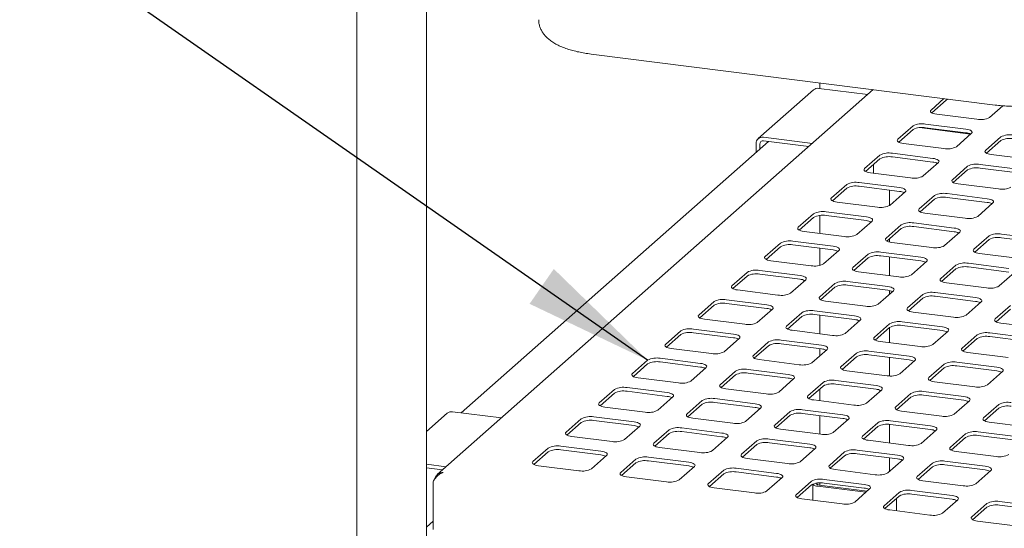
# Paper-space layout 'GCHE+Etagere+' of a CAD drawing. Units: millimetres. Extents: x 5 to 415, y 5 to 292.
# Drawn here: x 279 to 304, y 218 to 231 of the extents above; entities that cross this region are included whole.
import ezdxf

# ---------------------------------------------------------------- set-up
doc = ezdxf.new("R2010")
doc.units = ezdxf.units.MM
doc.layers.add('BEMAßUNG', color=96, linetype='Continuous')
doc.dimstyles.new('SLDDIMSTYLE9', dxfattribs={"dimtxt": 0.18, "dimasz": 3.302, "dimexe": 0, "dimexo": 0.0625, "dimgap": 0, "dimtad": 0, "dimtih": 1, "dimtoh": 1, "dimdec": 0, "dimrnd": 1e-09, "dimzin": 0, "dimdsep": 46, "dimtxsty": 'Standard', "dimsah": 1, "dimcen": 0.09, "dimadec": 0, "dimazin": 0, "dimtfac": 3.302, "dimtdec": 0, "dimtofl": 0, "dimtmove": 0, "dimatfit": 3, "dimfxl": 0, "dimfrac": 2, "dimtolj": 1, "dimtzin": 0, "dimarcsym": 0})

psp = doc.layouts.new('GCHE+Etagere+')

# ---------------------------------------------------------------- linework, layer by layer
at = {"color": 7, "linetype": 'Continuous', "lineweight": 15}
for p, q in [((289.25169, 209.24151), (289.25169, 234.90174)), ((287.4685, 234.71167), (287.4685, 209.02203)), ((293.4623, 230.48169), (303.79863, 229.17944)), ((299.31254, 229.74463), (299.31254, 229.60241)), ((300.68333, 229.57193), (289.53166, 219.73707)), ((299.15446, 229.5671), (297.74025, 228.31988)), ((300.54222, 229.44748), (299.28675, 229.60566)), ((302.49134, 229.34414), (302.15927, 229.05128)), ((302.54818, 229.29998), (302.1821, 228.97713)), ((302.30473, 228.94387), (303.33369, 228.81423)), ((303.65593, 228.86272), (303.99307, 229.16005)), ((303.05085, 228.56479), (302.02189, 228.69442)), ((301.69965, 228.64593), (301.31074, 228.30295)), ((301.69965, 228.55165), (301.33357, 228.2288)), ((303.17331, 228.43733), (301.86422, 228.60226)), ((303.05085, 228.47051), (302.02189, 228.60014)), ((302.8074, 228.11439), (303.19631, 228.45737)), ((298.00551, 228.2474), (290.1441, 221.31429)), ((297.68546, 228.19345), (297.68546, 227.96514)), ((297.779, 228.18166), (297.779, 228.04764)), ((297.87254, 228.35844), (299.12801, 228.20026)), ((297.87254, 228.26416), (299.03447, 228.11777)), ((301.45621, 228.19554), (302.48516, 228.0659)), ((303.94464, 228.36309), (303.55573, 228.02011)), ((303.94464, 228.26881), (303.57857, 227.94596)), ((302.20232, 227.81646), (301.17336, 227.94609)), ((300.85112, 227.8976), (300.46221, 227.55462)), ((300.85112, 227.80332), (300.48504, 227.48047)), ((302.20232, 227.72217), (301.17336, 227.85181)), ((301.95888, 227.36606), (302.34778, 227.70904)), ((303.7012, 227.91269), (304.73016, 227.78306)), ((300.60768, 227.4472), (301.63663, 227.31757)), ((300.68472, 227.65657), (300.68472, 227.4375)), ((303.09612, 227.61476), (302.70721, 227.27177)), ((303.09612, 227.52048), (302.73004, 227.19763)), ((304.44731, 227.53361), (303.41836, 227.66325)), ((304.44731, 227.43933), (303.41836, 227.56897)), ((301.35379, 227.06812), (300.32483, 227.19776)), ((300.00259, 227.14927), (299.61368, 226.80629)), ((300.00259, 227.05499), (299.63652, 226.73214)), ((301.35379, 226.97384), (300.32483, 227.10348)), ((301.09572, 226.60713), (301.09572, 227.00636)), ((301.11035, 226.61772), (301.49926, 226.96071)), ((302.85267, 227.16436), (303.88163, 227.03472)), ((299.75915, 226.69887), (300.78811, 226.56924)), ((302.24759, 226.86643), (301.85868, 226.52344)), ((302.24759, 226.77215), (301.88151, 226.4493)), ((303.59879, 226.78528), (302.56983, 226.91492)), ((303.59879, 226.691), (302.56983, 226.82064)), ((303.35534, 226.33488), (303.74425, 226.67787)), ((300.50526, 226.31979), (299.47631, 226.44943)), ((302.00414, 226.41603), (303.0331, 226.28639)), ((299.15406, 226.40094), (298.76516, 226.05795)), ((299.15406, 226.30666), (298.78799, 225.98381)), ((299.31254, 226.35665), (299.31254, 225.8999)), ((300.50526, 226.22551), (299.47631, 226.35515)), ((300.26182, 225.86939), (300.65073, 226.21238)), ((302.75026, 226.03695), (301.7213, 226.16659)), ((298.91062, 225.95054), (299.93958, 225.8209)), ((301.39906, 226.1181), (301.01015, 225.77511)), ((301.39906, 226.02382), (301.03298, 225.70097)), ((302.75026, 225.94267), (301.7213, 226.0723)), ((302.50681, 225.58655), (302.89572, 225.92954)), ((299.65673, 225.57146), (298.62778, 225.7011)), ((301.09572, 225.67856), (301.09572, 225.7563)), ((301.15562, 225.6677), (302.18457, 225.53806)), ((303.64405, 225.83525), (303.25515, 225.49227)), ((303.64405, 225.74097), (303.27798, 225.41812)), ((304.99525, 225.75411), (303.9663, 225.88374)), ((304.99525, 225.65983), (303.9663, 225.78946)), ((298.30554, 225.65261), (297.91663, 225.30962)), ((298.30554, 225.55833), (297.93946, 225.23548)), ((299.65673, 225.47718), (298.62778, 225.60682)), ((299.31254, 225.52054), (299.31254, 225.07998)), ((299.41329, 225.12106), (299.8022, 225.46405)), ((301.90173, 225.28862), (300.87277, 225.41825)), ((298.06209, 225.20221), (299.09105, 225.07257)), ((300.55053, 225.36977), (300.16162, 225.02678)), ((300.55053, 225.27548), (300.18445, 224.95263)), ((301.90173, 225.19434), (300.87277, 225.32397)), ((301.09572, 224.82001), (301.09572, 225.29588)), ((301.65829, 224.83822), (302.04719, 225.1812)), ((303.40061, 225.38486), (304.42957, 225.25522)), ((297.45701, 224.90428), (297.0681, 224.56129)), ((298.80821, 224.82313), (297.77925, 224.95277)), ((300.30709, 224.91937), (301.33604, 224.78973)), ((302.79553, 225.08692), (302.40662, 224.74394)), ((302.79553, 224.99264), (302.42945, 224.66979)), ((304.14672, 225.00578), (303.11777, 225.13541)), ((304.14672, 224.91149), (303.11777, 225.04113)), ((297.45701, 224.81), (297.09093, 224.48715)), ((298.80821, 224.72885), (297.77925, 224.85848)), ((298.56476, 224.37273), (298.95367, 224.71572)), ((301.0532, 224.54029), (300.02424, 224.66992)), ((303.90328, 224.55538), (304.29219, 224.89836)), ((297.21357, 224.45388), (298.24252, 224.32424)), ((299.702, 224.62143), (299.31309, 224.27845)), ((299.702, 224.52715), (299.33593, 224.2043)), ((301.0532, 224.44601), (300.02424, 224.57564)), ((300.80976, 224.08989), (301.19867, 224.43287)), ((301.09572, 224.34209), (301.09572, 224.43905)), ((302.55208, 224.63652), (303.58104, 224.50689)), ((296.60848, 224.15595), (296.21957, 223.81296)), ((297.95968, 224.0748), (296.93072, 224.20443)), ((299.45856, 224.17104), (300.48752, 224.0414)), ((301.947, 224.33859), (301.55809, 223.99561)), ((301.947, 224.24431), (301.58092, 223.92146)), ((303.2982, 224.25744), (302.26924, 224.38708)), ((303.2982, 224.16316), (302.26924, 224.2928)), ((303.05475, 223.80704), (303.44366, 224.15003)), ((296.60848, 224.06166), (296.2424, 223.73881)), ((297.95968, 223.98052), (296.93072, 224.11015)), ((297.71623, 223.6244), (298.10514, 223.96738)), ((300.20467, 223.79195), (299.17572, 223.92159)), ((304.19199, 224.05575), (303.80308, 223.71276)), ((304.19199, 223.96147), (303.82591, 223.63862)), ((296.36504, 223.70555), (297.39399, 223.57591)), ((298.85347, 223.8731), (298.46457, 223.53012)), ((298.85347, 223.77882), (298.4874, 223.45597)), ((300.20467, 223.69767), (299.17572, 223.82731)), ((299.31254, 223.81007), (299.31254, 223.3342)), ((299.96123, 223.34156), (300.35014, 223.68454)), ((301.70355, 223.88819), (302.73251, 223.75856)), ((295.75995, 223.40761), (295.37104, 223.06463)), ((297.11115, 223.32647), (296.08219, 223.4561)), ((298.61003, 223.4227), (299.63899, 223.29307)), ((301.09847, 223.59026), (300.70956, 223.24727)), ((301.09847, 223.49598), (300.73239, 223.17313)), ((301.09572, 223.10954), (301.09572, 223.49356)), ((302.44967, 223.50911), (301.42071, 223.63875)), ((302.44967, 223.41483), (301.42071, 223.54447)), ((302.20622, 223.05871), (302.59513, 223.4017)), ((303.94855, 223.60535), (304.9775, 223.47571)), ((295.75995, 223.31333), (295.39387, 222.99048)), ((297.11115, 223.23219), (296.08219, 223.36182)), ((296.86771, 222.87607), (297.25662, 223.21905)), ((299.35614, 223.04362), (298.32719, 223.17326)), ((303.34346, 223.30742), (302.95456, 222.96443)), ((303.34346, 223.21314), (302.97739, 222.89029)), ((304.69466, 223.22627), (303.66571, 223.35591)), ((304.69466, 223.13199), (303.66571, 223.26162)), ((295.51651, 222.95721), (296.54546, 222.82758)), ((298.00495, 223.12477), (297.61604, 222.78179)), ((298.00495, 223.03049), (297.63887, 222.70764)), ((299.35614, 222.94934), (298.32719, 223.07898)), ((299.1127, 222.59322), (299.50161, 222.93621)), ((299.31254, 222.95484), (299.31254, 222.76946)), ((301.60114, 222.76078), (300.57218, 222.89042)), ((300.85503, 223.13986), (301.88398, 223.01022)), ((294.91142, 222.65928), (294.52252, 222.3163)), ((296.26262, 222.57813), (295.23367, 222.70777)), ((297.7615, 222.67437), (298.79046, 222.54474)), ((300.24994, 222.84193), (299.86103, 222.49894)), ((300.24994, 222.74765), (299.88386, 222.4248)), ((301.60114, 222.6665), (300.57218, 222.79614)), ((301.09572, 222.25704), (301.09572, 222.73018)), ((301.3577, 222.31038), (301.7466, 222.65337)), ((303.10002, 222.85702), (304.12898, 222.72738)), ((294.91142, 222.565), (294.54535, 222.24215)), ((296.26262, 222.48385), (295.23367, 222.61349)), ((296.01918, 222.12774), (296.40809, 222.47072)), ((298.50762, 222.29529), (297.47866, 222.42493)), ((300.0065, 222.39153), (301.03545, 222.26189)), ((302.49494, 222.55909), (302.10603, 222.2161)), ((302.49494, 222.4648), (302.12886, 222.14195)), ((303.84613, 222.47794), (302.81718, 222.60757)), ((303.84613, 222.38366), (302.81718, 222.51329)), ((294.66798, 222.20888), (295.69694, 222.07925)), ((297.15642, 222.37644), (296.76751, 222.03345)), ((297.15642, 222.28216), (296.79034, 221.95931)), ((298.50762, 222.20101), (297.47866, 222.33065)), ((298.26417, 221.84489), (298.65308, 222.18788)), ((300.75261, 222.01245), (299.72365, 222.14209)), ((303.60269, 222.02754), (303.9916, 222.37052)), ((294.0629, 221.91095), (293.67399, 221.56797)), ((295.41409, 221.8298), (294.38514, 221.95944)), ((296.91298, 221.92604), (297.94193, 221.7964)), ((299.40141, 222.0936), (299.0125, 221.75061)), ((299.40141, 221.99932), (299.03534, 221.67647)), ((299.31254, 221.92093), (299.31254, 221.62372)), ((300.75261, 221.91817), (299.72365, 222.0478)), ((300.50917, 221.56205), (300.89808, 221.90504)), ((302.25149, 222.10869), (303.28045, 221.97905)), ((294.0629, 221.81667), (293.69682, 221.49382)), ((295.41409, 221.73552), (294.38514, 221.86516)), ((295.17065, 221.3794), (295.55956, 221.72239)), ((297.65909, 221.54696), (296.63013, 221.6766)), ((299.15797, 221.6432), (300.18693, 221.51356)), ((301.64641, 221.81075), (301.2575, 221.46777)), ((301.64641, 221.71647), (301.28033, 221.39362)), ((302.99761, 221.72961), (301.96865, 221.85924)), ((302.99761, 221.63533), (301.96865, 221.76496)), ((293.81945, 221.46055), (294.84841, 221.33092)), ((296.30789, 221.62811), (295.91898, 221.28512)), ((296.30789, 221.53383), (295.94181, 221.21098)), ((297.65909, 221.45268), (296.63013, 221.58232)), ((297.41564, 221.09656), (297.80455, 221.43955)), ((299.90408, 221.26412), (298.87513, 221.39375)), ((302.75416, 221.27921), (303.14307, 221.62219)), ((303.8914, 221.52791), (303.50249, 221.18493)), ((303.8914, 221.43363), (303.52532, 221.11078)), ((289.7853, 221.30427), (289.25169, 220.83367)), ((291.17306, 221.18466), (289.91759, 221.34283)), ((293.21437, 221.16262), (292.82546, 220.81963)), ((294.56557, 221.08147), (293.53661, 221.21111)), ((296.06445, 221.17771), (297.0934, 221.04807)), ((298.55288, 221.34527), (298.16398, 221.00228)), ((298.55288, 221.25098), (298.18681, 220.92813)), ((299.90408, 221.16984), (298.87513, 221.29947)), ((299.31254, 221.24436), (299.31254, 220.76849)), ((299.66064, 220.81372), (300.04955, 221.1567)), ((301.40296, 221.36036), (302.43192, 221.23072)), ((293.21437, 221.06834), (292.84829, 220.74549)), ((294.56557, 220.98719), (293.53661, 221.11683)), ((294.32212, 220.63107), (294.71103, 220.97406)), ((295.45936, 220.87978), (295.07045, 220.53679)), ((296.81056, 220.79863), (295.7816, 220.92827)), ((298.30944, 220.89487), (299.3384, 220.76523)), ((300.79788, 221.06242), (300.40897, 220.71944)), ((300.79788, 220.96814), (300.4318, 220.64529)), ((301.09572, 220.54383), (301.09572, 221.01924)), ((302.14908, 220.98128), (301.12012, 221.11091)), ((302.14908, 220.88699), (301.12012, 221.01663)), ((301.90563, 220.53088), (302.29454, 220.87386)), ((303.64796, 221.07751), (304.67691, 220.94788)), ((292.97092, 220.71222), (293.99988, 220.58258)), ((295.45936, 220.7855), (295.09328, 220.46265)), ((296.81056, 220.70435), (295.7816, 220.83398)), ((296.56712, 220.34823), (296.95603, 220.69122)), ((299.05555, 220.51579), (298.0266, 220.64542)), ((303.04287, 220.77958), (302.65397, 220.43659)), ((303.04287, 220.6853), (302.6768, 220.36245)), ((304.39407, 220.69843), (303.36512, 220.82807)), ((304.39407, 220.60415), (303.36512, 220.73379)), ((292.36584, 220.41429), (291.97693, 220.0713)), ((293.71704, 220.33314), (292.68808, 220.46278)), ((295.21592, 220.42938), (296.24487, 220.29974)), ((297.70436, 220.59693), (297.31545, 220.25395)), ((297.70436, 220.50265), (297.33828, 220.1798)), ((299.05555, 220.42151), (298.0266, 220.55114)), ((298.81211, 220.06539), (299.20102, 220.40837)), ((300.55444, 220.61202), (301.58339, 220.48239)), ((292.36584, 220.32001), (291.99976, 219.99716)), ((293.71704, 220.23886), (292.68808, 220.3685)), ((293.47359, 219.88274), (293.8625, 220.22573)), ((294.61083, 220.13145), (294.22193, 219.78846)), ((295.96203, 220.0503), (294.93308, 220.17993)), ((297.46091, 220.14653), (298.48987, 220.0169)), ((299.94935, 220.31409), (299.56044, 219.97111)), ((299.94935, 220.21981), (299.58327, 219.89696)), ((301.30055, 220.23294), (300.27159, 220.36258)), ((301.30055, 220.13866), (300.27159, 220.2683)), ((301.05711, 219.78254), (301.44601, 220.12553)), ((301.09572, 219.8166), (301.09572, 220.16447)), ((302.79943, 220.32918), (303.82839, 220.19954)), ((289.25169, 220.00133), (289.75885, 219.93744)), ((289.25169, 219.90705), (289.66531, 219.85494)), ((292.1224, 219.96389), (293.15135, 219.83425)), ((294.61083, 220.03716), (294.24476, 219.71431)), ((295.96203, 219.95602), (294.93308, 220.08565)), ((295.71859, 219.5999), (296.1075, 219.94288)), ((298.20703, 219.76745), (297.17807, 219.89709)), ((302.19435, 220.03125), (301.80544, 219.68826)), ((302.19435, 219.93697), (301.82827, 219.61412)), ((303.54554, 219.9501), (302.51659, 220.07974)), ((303.54554, 219.85582), (302.51659, 219.98546)), ((294.36739, 219.68105), (295.39635, 219.55141)), ((296.85583, 219.8486), (296.46692, 219.50562)), ((296.85583, 219.75432), (296.48975, 219.43147)), ((298.20703, 219.67317), (297.17807, 219.80281)), ((297.96358, 219.31706), (298.35249, 219.66004)), ((299.70591, 219.86369), (300.73486, 219.73406)), ((301.10982, 219.82903), (301.09572, 219.83081)), ((303.3021, 219.4997), (303.69101, 219.84269)), ((289.42294, 219.56309), (289.42294, 218.33744)), ((296.61239, 219.3982), (297.64134, 219.26857)), ((299.10082, 219.56576), (298.71191, 219.22277)), ((299.10082, 219.47148), (298.73475, 219.14863)), ((299.13408, 219.49175), (299.13408, 219.0805)), ((299.24984, 219.5204), (299.24054, 219.5122)), ((299.26337, 219.43805), (300.4911, 219.28337)), ((299.29872, 219.46923), (300.52645, 219.31455)), ((299.31254, 219.52502), (299.31254, 219.46749)), ((300.45202, 219.48461), (299.42307, 219.61425)), ((300.45202, 219.39033), (299.42307, 219.51997)), ((300.20858, 219.03421), (300.59749, 219.3772)), ((301.9509, 219.58085), (302.97986, 219.45121)), ((298.85738, 219.11536), (299.88634, 218.98572)), ((301.34582, 219.28292), (300.95691, 218.93993)), ((301.34582, 219.18864), (300.97974, 218.86579)), ((301.27418, 218.81087), (301.27418, 219.12546)), ((302.69702, 219.20177), (301.66806, 219.33141)), ((302.69702, 219.10749), (301.66806, 219.23712)), ((302.45357, 218.75137), (302.84248, 219.09436)), ((303.59081, 219.00007), (303.2019, 218.65709)), ((303.59081, 218.90579), (303.22473, 218.58294)), ((304.94201, 218.91893), (303.91305, 219.04856)), ((304.94201, 218.82465), (303.91305, 218.95428)), ((301.10237, 218.83252), (302.13133, 218.70288)), ((289.25169, 218.39115), (289.42294, 218.54217)), ((303.34737, 218.54968), (304.37632, 218.42004))]:
    psp.add_line(p, q, dxfattribs=at)
at = {"color": 7, "linetype": 'Continuous', "lineweight": 15, "flags": 128}
for points in [[(302.15927, 229.05128), (302.14652, 229.03551), (302.14324, 229.01921), (302.14957, 229.00301), (302.16526, 228.98753), (302.18971, 228.97337), (302.22197, 228.96108), (302.26081, 228.95111), (302.30473, 228.94387)], [(303.19631, 228.45737), (303.20906, 228.47315), (303.21234, 228.48945), (303.20601, 228.50565), (303.19032, 228.52112), (303.16587, 228.53528), (303.13361, 228.54758), (303.09477, 228.55754), (303.05085, 228.56479)], [(301.31074, 228.30295), (301.29799, 228.28718), (301.29472, 228.27088), (301.30105, 228.25468), (301.31673, 228.2392), (301.34118, 228.22504), (301.37344, 228.21274), (301.41228, 228.20278), (301.45621, 228.19554)], [(303.55573, 228.02011), (303.54298, 228.00433), (303.53971, 227.98803), (303.54604, 227.97183), (303.56173, 227.95636), (303.58617, 227.9422), (303.61844, 227.9299), (303.65728, 227.91994), (303.7012, 227.91269)], [(302.34778, 227.70904), (302.36053, 227.72481), (302.36381, 227.74111), (302.35748, 227.75731), (302.34179, 227.77279), (302.31734, 227.78695), (302.28508, 227.79925), (302.24624, 227.80921), (302.20232, 227.81646)], [(300.46221, 227.55462), (300.44946, 227.53884), (300.44619, 227.52254), (300.45252, 227.50634), (300.46821, 227.49087), (300.49265, 227.47671), (300.52491, 227.46441), (300.56375, 227.45445), (300.60768, 227.4472)], [(302.70721, 227.27177), (302.69446, 227.256), (302.69118, 227.2397), (302.69751, 227.2235), (302.7132, 227.20803), (302.73765, 227.19387), (302.76991, 227.18157), (302.80875, 227.17161), (302.85267, 227.16436)], [(301.49926, 226.96071), (301.51201, 226.97648), (301.51528, 226.99278), (301.50895, 227.00898), (301.49326, 227.02446), (301.46882, 227.03862), (301.43655, 227.05091), (301.39771, 227.06088), (301.35379, 227.06812)], [(299.61368, 226.80629), (299.60093, 226.79051), (299.59766, 226.77421), (299.60399, 226.75801), (299.61968, 226.74254), (299.64412, 226.72838), (299.67639, 226.71608), (299.71523, 226.70612), (299.75915, 226.69887)], [(303.74425, 226.67787), (303.757, 226.69364), (303.76027, 226.70994), (303.75394, 226.72614), (303.73826, 226.74162), (303.71381, 226.75578), (303.68155, 226.76807), (303.64271, 226.77804), (303.59879, 226.78528)], [(301.85868, 226.52344), (301.84593, 226.50767), (301.84266, 226.49137), (301.84898, 226.47517), (301.86467, 226.45969), (301.88912, 226.44554), (301.92138, 226.43324), (301.96022, 226.42328), (302.00414, 226.41603)], [(300.65073, 226.21238), (300.66348, 226.22815), (300.66675, 226.24445), (300.66042, 226.26065), (300.64473, 226.27613), (300.62029, 226.29029), (300.58803, 226.30258), (300.54919, 226.31255), (300.50526, 226.31979)], [(298.76516, 226.05795), (298.75241, 226.04218), (298.74913, 226.02588), (298.75546, 226.00968), (298.77115, 225.99421), (298.7956, 225.98005), (298.82786, 225.96775), (298.8667, 225.95779), (298.91062, 225.95054)], [(302.89572, 225.92954), (302.90847, 225.94531), (302.91175, 225.96161), (302.90542, 225.97781), (302.88973, 225.99328), (302.86528, 226.00744), (302.83302, 226.01974), (302.79418, 226.0297), (302.75026, 226.03695)], [(301.01015, 225.77511), (300.9974, 225.75934), (300.99413, 225.74304), (301.00046, 225.72684), (301.01614, 225.71136), (301.04059, 225.6972), (301.07285, 225.68491), (301.11169, 225.67494), (301.15562, 225.6677)], [(299.8022, 225.46405), (299.81495, 225.47982), (299.81822, 225.49612), (299.81189, 225.51232), (299.79621, 225.5278), (299.77176, 225.54195), (299.7395, 225.55425), (299.70066, 225.56421), (299.65673, 225.57146)], [(303.25515, 225.49227), (303.24239, 225.4765), (303.23912, 225.4602), (303.24545, 225.444), (303.26114, 225.42852), (303.28558, 225.41436), (303.31785, 225.40206), (303.35669, 225.3921), (303.40061, 225.38486)], [(297.91663, 225.30962), (297.90388, 225.29385), (297.9006, 225.27755), (297.90693, 225.26135), (297.92262, 225.24587), (297.94707, 225.23172), (297.97933, 225.21942), (298.01817, 225.20945), (298.06209, 225.20221)], [(302.04719, 225.1812), (302.05994, 225.19698), (302.06322, 225.21328), (302.05689, 225.22948), (302.0412, 225.24495), (302.01675, 225.25911), (301.98449, 225.27141), (301.94565, 225.28137), (301.90173, 225.28862)], [(300.16162, 225.02678), (300.14887, 225.01101), (300.1456, 224.99471), (300.15193, 224.97851), (300.16762, 224.96303), (300.19206, 224.94887), (300.22432, 224.93658), (300.26316, 224.92661), (300.30709, 224.91937)], [(298.95367, 224.71572), (298.96642, 224.73149), (298.9697, 224.74779), (298.96337, 224.76399), (298.94768, 224.77946), (298.92323, 224.79362), (298.89097, 224.80592), (298.85213, 224.81588), (298.80821, 224.82313)], [(302.40662, 224.74394), (302.39387, 224.72816), (302.39059, 224.71186), (302.39692, 224.69567), (302.41261, 224.68019), (302.43706, 224.66603), (302.46932, 224.65373), (302.50816, 224.64377), (302.55208, 224.63652)], [(297.0681, 224.56129), (297.05535, 224.54552), (297.05208, 224.52922), (297.05841, 224.51302), (297.07409, 224.49754), (297.09854, 224.48338), (297.1308, 224.47109), (297.16964, 224.46112), (297.21357, 224.45388)], [(301.19867, 224.43287), (301.21142, 224.44865), (301.21469, 224.46495), (301.20836, 224.48115), (301.19267, 224.49662), (301.16823, 224.51078), (301.13596, 224.52308), (301.09712, 224.53304), (301.0532, 224.54029)], [(299.31309, 224.27845), (299.30034, 224.26268), (299.29707, 224.24638), (299.3034, 224.23018), (299.31909, 224.2147), (299.34353, 224.20054), (299.3758, 224.18824), (299.41464, 224.17828), (299.45856, 224.17104)], [(303.44366, 224.15003), (303.45641, 224.1658), (303.45968, 224.1821), (303.45335, 224.1983), (303.43767, 224.21378), (303.41322, 224.22794), (303.38096, 224.24024), (303.34212, 224.2502), (303.2982, 224.25744)], [(298.10514, 223.96738), (298.11789, 223.98316), (298.12117, 223.99946), (298.11484, 224.01566), (298.09915, 224.03113), (298.0747, 224.04529), (298.04244, 224.05759), (298.0036, 224.06755), (297.95968, 224.0748)], [(301.55809, 223.99561), (301.54534, 223.97983), (301.54207, 223.96353), (301.54839, 223.94733), (301.56408, 223.93186), (301.58853, 223.9177), (301.62079, 223.9054), (301.65963, 223.89544), (301.70355, 223.88819)], [(296.21957, 223.81296), (296.20682, 223.79719), (296.20355, 223.78089), (296.20988, 223.76469), (296.22557, 223.74921), (296.25001, 223.73505), (296.28227, 223.72275), (296.32111, 223.71279), (296.36504, 223.70555)], [(300.35014, 223.68454), (300.36289, 223.70031), (300.36616, 223.71661), (300.35983, 223.73281), (300.34414, 223.74829), (300.3197, 223.76245), (300.28744, 223.77475), (300.2486, 223.78471), (300.20467, 223.79195)], [(303.80308, 223.71276), (303.79033, 223.69699), (303.78706, 223.68069), (303.79339, 223.66449), (303.80908, 223.64901), (303.83352, 223.63486), (303.86578, 223.62256), (303.90462, 223.6126), (303.94855, 223.60535)], [(298.46457, 223.53012), (298.45182, 223.51434), (298.44854, 223.49804), (298.45487, 223.48184), (298.47056, 223.46637), (298.49501, 223.45221), (298.52727, 223.43991), (298.56611, 223.42995), (298.61003, 223.4227)], [(302.59513, 223.4017), (302.60788, 223.41747), (302.61116, 223.43377), (302.60483, 223.44997), (302.58914, 223.46545), (302.56469, 223.47961), (302.53243, 223.4919), (302.49359, 223.50187), (302.44967, 223.50911)], [(297.25662, 223.21905), (297.26937, 223.23483), (297.27264, 223.25113), (297.26631, 223.26732), (297.25062, 223.2828), (297.22618, 223.29696), (297.19391, 223.30926), (297.15507, 223.31922), (297.11115, 223.32647)], [(300.70956, 223.24727), (300.69681, 223.2315), (300.69354, 223.2152), (300.69987, 223.199), (300.71555, 223.18353), (300.74, 223.16937), (300.77226, 223.15707), (300.8111, 223.14711), (300.85503, 223.13986)], [(295.37104, 223.06463), (295.35829, 223.04886), (295.35502, 223.03256), (295.36135, 223.01636), (295.37704, 223.00088), (295.40148, 222.98672), (295.43375, 222.97442), (295.47258, 222.96446), (295.51651, 222.95721)], [(299.50161, 222.93621), (299.51436, 222.95198), (299.51763, 222.96828), (299.5113, 222.98448), (299.49562, 222.99996), (299.47117, 223.01412), (299.43891, 223.02641), (299.40007, 223.03638), (299.35614, 223.04362)], [(302.95456, 222.96443), (302.9418, 222.94866), (302.93853, 222.93236), (302.94486, 222.91616), (302.96055, 222.90068), (302.98499, 222.88652), (303.01726, 222.87423), (303.0561, 222.86426), (303.10002, 222.85702)], [(297.61604, 222.78179), (297.60329, 222.76601), (297.60001, 222.74971), (297.60634, 222.73351), (297.62203, 222.71804), (297.64648, 222.70388), (297.67874, 222.69158), (297.71758, 222.68162), (297.7615, 222.67437)], [(301.7466, 222.65337), (301.75935, 222.66914), (301.76263, 222.68544), (301.7563, 222.70164), (301.74061, 222.71712), (301.71616, 222.73127), (301.6839, 222.74357), (301.64506, 222.75354), (301.60114, 222.76078)], [(296.40809, 222.47072), (296.42084, 222.48649), (296.42411, 222.50279), (296.41778, 222.51899), (296.40209, 222.53447), (296.37765, 222.54863), (296.34539, 222.56093), (296.30655, 222.57089), (296.26262, 222.57813)], [(299.86103, 222.49894), (299.84828, 222.48317), (299.84501, 222.46687), (299.85134, 222.45067), (299.86703, 222.43519), (299.89147, 222.42104), (299.92373, 222.40874), (299.96257, 222.39878), (300.0065, 222.39153)], [(303.9916, 222.37052), (304.00435, 222.3863), (304.00762, 222.4026), (304.00129, 222.4188), (303.9856, 222.43427), (303.96116, 222.44843), (303.9289, 222.46073), (303.89006, 222.47069), (303.84613, 222.47794)], [(294.52252, 222.3163), (294.50977, 222.30052), (294.50649, 222.28422), (294.51282, 222.26802), (294.52851, 222.25255), (294.55295, 222.23839), (294.58522, 222.22609), (294.62406, 222.21613), (294.66798, 222.20888)], [(298.65308, 222.18788), (298.66583, 222.20365), (298.66911, 222.21995), (298.66278, 222.23615), (298.64709, 222.25163), (298.62264, 222.26579), (298.59038, 222.27808), (298.55154, 222.28805), (298.50762, 222.29529)], [(302.10603, 222.2161), (302.09328, 222.20033), (302.09, 222.18403), (302.09633, 222.16783), (302.11202, 222.15235), (302.13647, 222.13819), (302.16873, 222.1259), (302.20757, 222.11593), (302.25149, 222.10869)], [(296.76751, 222.03345), (296.75476, 222.01768), (296.75149, 222.00138), (296.75782, 221.98518), (296.7735, 221.96971), (296.79795, 221.95555), (296.83021, 221.94325), (296.86905, 221.93329), (296.91298, 221.92604)], [(300.89808, 221.90504), (300.91083, 221.92081), (300.9141, 221.93711), (300.90777, 221.95331), (300.89208, 221.96878), (300.86764, 221.98294), (300.83537, 221.99524), (300.79653, 222.0052), (300.75261, 222.01245)], [(295.55956, 221.72239), (295.57231, 221.73816), (295.57558, 221.75446), (295.56925, 221.77066), (295.55356, 221.78614), (295.52912, 221.8003), (295.49686, 221.81259), (295.45802, 221.82256), (295.41409, 221.8298)], [(299.0125, 221.75061), (298.99975, 221.73484), (298.99648, 221.71854), (299.00281, 221.70234), (299.0185, 221.68686), (299.04294, 221.6727), (299.07521, 221.66041), (299.11405, 221.65044), (299.15797, 221.6432)], [(303.14307, 221.62219), (303.15582, 221.63797), (303.15909, 221.65427), (303.15276, 221.67047), (303.13708, 221.68594), (303.11263, 221.7001), (303.08037, 221.7124), (303.04153, 221.72236), (302.99761, 221.72961)], [(293.67399, 221.56797), (293.66124, 221.55219), (293.65796, 221.53589), (293.66429, 221.51969), (293.67998, 221.50422), (293.70443, 221.49006), (293.73669, 221.47776), (293.77553, 221.4678), (293.81945, 221.46055)], [(297.80455, 221.43955), (297.8173, 221.45532), (297.82058, 221.47162), (297.81425, 221.48782), (297.79856, 221.5033), (297.77411, 221.51745), (297.74185, 221.52975), (297.70301, 221.53971), (297.65909, 221.54696)], [(301.2575, 221.46777), (301.24475, 221.452), (301.24148, 221.4357), (301.2478, 221.4195), (301.26349, 221.40402), (301.28794, 221.38986), (301.3202, 221.37756), (301.35904, 221.3676), (301.40296, 221.36036)], [(295.91898, 221.28512), (295.90623, 221.26935), (295.90296, 221.25305), (295.90929, 221.23685), (295.92498, 221.22137), (295.94942, 221.20721), (295.98168, 221.19492), (296.02052, 221.18495), (296.06445, 221.17771)], [(300.04955, 221.1567), (300.0623, 221.17248), (300.06557, 221.18878), (300.05924, 221.20498), (300.04355, 221.22045), (300.01911, 221.23461), (299.98685, 221.24691), (299.94801, 221.25687), (299.90408, 221.26412)], [(303.50249, 221.18493), (303.48974, 221.16915), (303.48647, 221.15285), (303.4928, 221.13665), (303.50849, 221.12118), (303.53293, 221.10702), (303.56519, 221.09472), (303.60403, 221.08476), (303.64796, 221.07751)], [(294.71103, 220.97406), (294.72378, 220.98983), (294.72705, 221.00613), (294.72073, 221.02233), (294.70504, 221.03781), (294.68059, 221.05197), (294.64833, 221.06426), (294.60949, 221.07423), (294.56557, 221.08147)], [(298.16398, 221.00228), (298.15123, 220.98651), (298.14795, 220.97021), (298.15428, 220.95401), (298.16997, 220.93853), (298.19442, 220.92437), (298.22668, 220.91208), (298.26552, 220.90211), (298.30944, 220.89487)], [(302.29454, 220.87386), (302.30729, 220.88963), (302.31057, 220.90593), (302.30424, 220.92213), (302.28855, 220.93761), (302.2641, 220.95177), (302.23184, 220.96407), (302.193, 220.97403), (302.14908, 220.98128)], [(292.82546, 220.81963), (292.81271, 220.80386), (292.80944, 220.78756), (292.81576, 220.77136), (292.83145, 220.75589), (292.8559, 220.74173), (292.88816, 220.72943), (292.927, 220.71947), (292.97092, 220.71222)], [(296.95603, 220.69122), (296.96878, 220.70699), (296.97205, 220.72329), (296.96572, 220.73949), (296.95003, 220.75496), (296.92559, 220.76912), (296.89332, 220.78142), (296.85448, 220.79138), (296.81056, 220.79863)], [(300.40897, 220.71944), (300.39622, 220.70366), (300.39295, 220.68736), (300.39928, 220.67116), (300.41496, 220.65569), (300.43941, 220.64153), (300.47167, 220.62923), (300.51051, 220.61927), (300.55444, 220.61202)], [(295.07045, 220.53679), (295.0577, 220.52102), (295.05443, 220.50472), (295.06076, 220.48852), (295.07645, 220.47304), (295.10089, 220.45888), (295.13316, 220.44659), (295.17199, 220.43662), (295.21592, 220.42938)], [(299.20102, 220.40837), (299.21377, 220.42415), (299.21704, 220.44045), (299.21071, 220.45665), (299.19503, 220.47212), (299.17058, 220.48628), (299.13832, 220.49858), (299.09948, 220.50854), (299.05555, 220.51579)], [(302.65397, 220.43659), (302.64121, 220.42082), (302.63794, 220.40452), (302.64427, 220.38832), (302.65996, 220.37285), (302.6844, 220.35869), (302.71667, 220.34639), (302.75551, 220.33643), (302.79943, 220.32918)], [(293.8625, 220.22573), (293.87525, 220.2415), (293.87853, 220.2578), (293.8722, 220.274), (293.85651, 220.28948), (293.83206, 220.30363), (293.7998, 220.31593), (293.76096, 220.32589), (293.71704, 220.33314)], [(297.31545, 220.25395), (297.3027, 220.23818), (297.29942, 220.22188), (297.30575, 220.20568), (297.32144, 220.1902), (297.34589, 220.17604), (297.37815, 220.16374), (297.41699, 220.15378), (297.46091, 220.14653)], [(301.44601, 220.12553), (301.45876, 220.1413), (301.46204, 220.1576), (301.45571, 220.1738), (301.44002, 220.18928), (301.41557, 220.20344), (301.38331, 220.21574), (301.34447, 220.2257), (301.30055, 220.23294)], [(291.97693, 220.0713), (291.96418, 220.05553), (291.96091, 220.03923), (291.96724, 220.02303), (291.98293, 220.00755), (292.00737, 219.99339), (292.03963, 219.9811), (292.07847, 219.97113), (292.1224, 219.96389)], [(296.1075, 219.94288), (296.12025, 219.95866), (296.12352, 219.97496), (296.11719, 219.99116), (296.1015, 220.00663), (296.07706, 220.02079), (296.0448, 220.03309), (296.00596, 220.04305), (295.96203, 220.0503)], [(299.56044, 219.97111), (299.54769, 219.95533), (299.54442, 219.93903), (299.55075, 219.92283), (299.56644, 219.90736), (299.59088, 219.8932), (299.62314, 219.8809), (299.66198, 219.87094), (299.70591, 219.86369)], [(303.69101, 219.84269), (303.70376, 219.85846), (303.70703, 219.87476), (303.7007, 219.89096), (303.68501, 219.90644), (303.66057, 219.9206), (303.62831, 219.93289), (303.58947, 219.94286), (303.54554, 219.9501)], [(294.22193, 219.78846), (294.20918, 219.77269), (294.2059, 219.75639), (294.21223, 219.74019), (294.22792, 219.72471), (294.25236, 219.71055), (294.28463, 219.69825), (294.32347, 219.68829), (294.36739, 219.68105)], [(298.35249, 219.66004), (298.36524, 219.67581), (298.36852, 219.69211), (298.36219, 219.70831), (298.3465, 219.72379), (298.32205, 219.73795), (298.28979, 219.75025), (298.25095, 219.76021), (298.20703, 219.76745)], [(301.80544, 219.68826), (301.79269, 219.67249), (301.78941, 219.65619), (301.79574, 219.63999), (301.81143, 219.62451), (301.83588, 219.61036), (301.86814, 219.59806), (301.90698, 219.5881), (301.9509, 219.58085)], [(296.46692, 219.50562), (296.45417, 219.48984), (296.4509, 219.47354), (296.45723, 219.45734), (296.47291, 219.44187), (296.49736, 219.42771), (296.52962, 219.41541), (296.56846, 219.40545), (296.61239, 219.3982)], [(299.24054, 219.5122), (299.23544, 219.50589), (299.23413, 219.49937), (299.23666, 219.49289), (299.24293, 219.4867), (299.25271, 219.48103), (299.26562, 219.47612), (299.28115, 219.47213), (299.29872, 219.46923)], [(300.59749, 219.3772), (300.61024, 219.39297), (300.61351, 219.40927), (300.60718, 219.42547), (300.59149, 219.44095), (300.56705, 219.45511), (300.53478, 219.4674), (300.49595, 219.47737), (300.45202, 219.48461)], [(298.71191, 219.22277), (298.69916, 219.207), (298.69589, 219.1907), (298.70222, 219.1745), (298.71791, 219.15903), (298.74235, 219.14487), (298.77462, 219.13257), (298.81346, 219.12261), (298.85738, 219.11536)], [(302.84248, 219.09436), (302.85523, 219.11013), (302.8585, 219.12643), (302.85217, 219.14263), (302.83649, 219.1581), (302.81204, 219.17226), (302.77978, 219.18456), (302.74094, 219.19452), (302.69702, 219.20177)], [(300.95691, 218.93993), (300.94416, 218.92416), (300.94089, 218.90786), (300.94721, 218.89166), (300.9629, 218.87618), (300.98735, 218.86202), (301.01961, 218.84973), (301.05845, 218.83976), (301.10237, 218.83252)], [(303.2019, 218.65709), (303.18915, 218.64132), (303.18588, 218.62502), (303.19221, 218.60882), (303.2079, 218.59334), (303.23234, 218.57918), (303.2646, 218.56688), (303.30344, 218.55692), (303.34737, 218.54968)]]:
    psp.add_lwpolyline(points, dxfattribs=at)
at = {"color": 7, "linetype": 'Continuous', "lineweight": 15}
for centre, radius, start, end in [((299.26309, 229.44063), 0.16671, 81.841587, 130.661207), ((302.66006, 229.15336), 0.18443, 107.045193, 127.345668), ((301.92988, 228.21089), 0.49221, 79.226133, 117.8883), ((303.4257, 229.29776), 0.49221, 259.226133, 297.8883), ((301.92988, 228.11661), 0.49221, 79.226133, 117.8883), ((303.01977, 228.11329), 0.35857, 64.616364, 85.028145), ((297.84819, 228.19748), 0.16279, 81.398635, 181.420609), ((297.86037, 228.18368), 0.08139, 81.398635, 181.420609), ((304.17488, 227.92805), 0.49221, 79.226133, 117.8883), ((304.17488, 227.83376), 0.49221, 79.226133, 117.8883), ((301.08135, 227.46256), 0.49221, 79.226133, 117.8883), ((302.57717, 228.54943), 0.49221, 259.226133, 297.8883), ((301.08135, 227.36828), 0.49221, 79.226133, 117.8883), ((302.17124, 227.36495), 0.35857, 64.616364, 85.028145), ((303.32635, 227.17971), 0.49221, 79.226133, 117.8883), ((303.32635, 227.08543), 0.49221, 79.226133, 117.8883), ((300.23282, 226.71423), 0.49221, 79.226133, 117.8883), ((301.72864, 227.8011), 0.49221, 259.226133, 297.8883), ((300.23282, 226.61994), 0.49221, 79.226133, 117.8883), ((301.32271, 226.61662), 0.35857, 64.616364, 85.028145), ((302.47782, 226.43138), 0.49221, 79.226133, 117.8883), ((303.97364, 227.51826), 0.49221, 259.226133, 297.8883), ((302.47782, 226.3371), 0.49221, 79.226133, 117.8883), ((303.56771, 226.33378), 0.35857, 64.616364, 85.028145), ((299.3843, 225.96589), 0.49221, 79.226133, 117.8883), ((300.88012, 227.05277), 0.49221, 259.226133, 297.8883), ((299.3843, 225.87161), 0.49221, 79.226133, 117.8883), ((300.47419, 225.86829), 0.35857, 64.616364, 85.028145), ((301.62929, 225.68305), 0.49221, 79.226133, 117.8883), ((303.12511, 226.76993), 0.49221, 259.226133, 297.8883), ((301.62929, 225.58877), 0.49221, 79.226133, 117.8883), ((302.71918, 225.58545), 0.35857, 64.616364, 85.028145), ((298.53577, 225.21756), 0.49221, 79.226133, 117.8883), ((300.03159, 226.30444), 0.49221, 259.226133, 297.8883), ((303.87429, 225.40021), 0.49221, 79.226133, 117.8883), ((303.87429, 225.30593), 0.49221, 79.226133, 117.8883), ((298.53577, 225.12328), 0.49221, 79.226133, 117.8883), ((299.62566, 225.11996), 0.35857, 64.616364, 85.028145), ((300.78076, 224.93472), 0.49221, 79.226133, 117.8883), ((302.27658, 226.0216), 0.49221, 259.226133, 297.8883), ((300.78076, 224.84044), 0.49221, 79.226133, 117.8883), ((301.87065, 224.83712), 0.35857, 64.616364, 85.028145), ((297.68724, 224.46923), 0.49221, 79.226133, 117.8883), ((299.18306, 225.55611), 0.49221, 259.226133, 297.8883), ((303.02576, 224.65188), 0.49221, 79.226133, 117.8883), ((303.02576, 224.5576), 0.49221, 79.226133, 117.8883), ((297.68724, 224.37495), 0.49221, 79.226133, 117.8883), ((298.77713, 224.37163), 0.35857, 64.616364, 85.028145), ((299.93223, 224.18639), 0.49221, 79.226133, 117.8883), ((301.42805, 225.27326), 0.49221, 259.226133, 297.8883), ((299.93223, 224.09211), 0.49221, 79.226133, 117.8883), ((301.02212, 224.08879), 0.35857, 64.616364, 85.028145), ((303.67305, 224.99042), 0.49221, 259.226133, 297.8883), ((296.83871, 223.7209), 0.49221, 79.226133, 117.8883), ((298.33453, 224.80778), 0.49221, 259.226133, 297.8883), ((302.17723, 223.90355), 0.49221, 79.226133, 117.8883), ((302.17723, 223.80926), 0.49221, 79.226133, 117.8883), ((303.26712, 223.80594), 0.35857, 64.616364, 85.028145), ((296.83871, 223.62662), 0.49221, 79.226133, 117.8883), ((297.9286, 223.6233), 0.35857, 64.616364, 85.028145), ((299.08371, 223.43806), 0.49221, 79.226133, 117.8883), ((300.57953, 224.52493), 0.49221, 259.226133, 297.8883), ((299.08371, 223.34378), 0.49221, 79.226133, 117.8883), ((300.1736, 223.34045), 0.35857, 64.616364, 85.028145), ((301.3287, 223.15521), 0.49221, 79.226133, 117.8883), ((302.82452, 224.24209), 0.49221, 259.226133, 297.8883), ((295.99018, 222.97257), 0.49221, 79.226133, 117.8883), ((297.486, 224.05944), 0.49221, 259.226133, 297.8883), ((301.3287, 223.06093), 0.49221, 79.226133, 117.8883), ((302.41859, 223.05761), 0.35857, 64.616364, 85.028145), ((295.99018, 222.87829), 0.49221, 79.226133, 117.8883), ((297.08007, 222.87497), 0.35857, 64.616364, 85.028145), ((298.23518, 222.68973), 0.49221, 79.226133, 117.8883), ((299.731, 223.7766), 0.49221, 259.226133, 297.8883), ((303.5737, 222.87237), 0.49221, 79.226133, 117.8883), ((303.5737, 222.77809), 0.49221, 79.226133, 117.8883), ((298.23518, 222.59544), 0.49221, 79.226133, 117.8883), ((299.32588, 222.59601), 0.35463, 64.129916, 85.103778), ((300.48017, 222.40688), 0.49221, 79.226133, 117.8883), ((301.97599, 223.49376), 0.49221, 259.226133, 297.8883), ((295.14166, 222.22424), 0.49221, 79.226133, 117.8883), ((296.63748, 223.31111), 0.49221, 259.226133, 297.8883), ((300.48017, 222.3126), 0.49221, 79.226133, 117.8883), ((301.57006, 222.30928), 0.35857, 64.616364, 85.028145), ((295.14166, 222.12996), 0.49221, 79.226133, 117.8883), ((296.23155, 222.12663), 0.35857, 64.616364, 85.028145), ((297.38665, 221.94139), 0.49221, 79.226133, 117.8883), ((298.88247, 223.02827), 0.49221, 259.226133, 297.8883), ((302.72517, 222.12404), 0.49221, 79.226133, 117.8883), ((302.72517, 222.02976), 0.49221, 79.226133, 117.8883), ((297.38665, 221.84711), 0.49221, 79.226133, 117.8883), ((298.47654, 221.84379), 0.35857, 64.616364, 85.028145), ((299.63164, 221.65855), 0.49221, 79.226133, 117.8883), ((301.12746, 222.74543), 0.49221, 259.226133, 297.8883), ((303.81506, 222.02644), 0.35857, 64.616364, 85.028145), ((294.29313, 221.4759), 0.49221, 79.226133, 117.8883), ((295.78895, 222.56278), 0.49221, 259.226133, 297.8883), ((299.63164, 221.56427), 0.49221, 79.226133, 117.8883), ((300.72153, 221.56095), 0.35857, 64.616364, 85.028145), ((303.37246, 222.46258), 0.49221, 259.226133, 297.8883), ((294.29313, 221.38162), 0.49221, 79.226133, 117.8883), ((295.38302, 221.3783), 0.35857, 64.616364, 85.028145), ((296.53812, 221.19306), 0.49221, 79.226133, 117.8883), ((298.03394, 222.27994), 0.49221, 259.226133, 297.8883), ((301.87664, 221.37571), 0.49221, 79.226133, 117.8883), ((301.87664, 221.28143), 0.49221, 79.226133, 117.8883), ((302.96653, 221.27811), 0.35857, 64.616364, 85.028145), ((294.94042, 221.81445), 0.49221, 259.226133, 297.8883), ((296.53812, 221.09878), 0.49221, 79.226133, 117.8883), ((297.62801, 221.09546), 0.35857, 64.616364, 85.028145), ((298.78312, 220.91022), 0.49221, 79.226133, 117.8883), ((300.27894, 221.9971), 0.49221, 259.226133, 297.8883), ((304.12163, 221.09287), 0.49221, 79.226133, 117.8883), ((304.12163, 220.99858), 0.49221, 79.226133, 117.8883), ((289.89393, 221.1778), 0.16671, 81.841587, 130.661207), ((293.4446, 220.72757), 0.49221, 79.226133, 117.8883), ((298.78312, 220.81594), 0.49221, 79.226133, 117.8883), ((299.87301, 220.81262), 0.35857, 64.616364, 85.028145), ((302.52393, 221.71425), 0.49221, 259.226133, 297.8883), ((293.4446, 220.63329), 0.49221, 79.226133, 117.8883), ((294.53449, 220.62997), 0.35857, 64.616364, 85.028145), ((295.68959, 220.44473), 0.49221, 79.226133, 117.8883), ((297.18541, 221.53161), 0.49221, 259.226133, 297.8883), ((301.02811, 220.62738), 0.49221, 79.226133, 117.8883), ((301.02811, 220.5331), 0.49221, 79.226133, 117.8883), ((302.118, 220.52977), 0.35857, 64.616364, 85.028145), ((294.09189, 221.06612), 0.49221, 259.226133, 297.8883), ((295.68959, 220.35045), 0.49221, 79.226133, 117.8883), ((296.77948, 220.34713), 0.35857, 64.616364, 85.028145), ((297.93459, 220.16189), 0.49221, 79.226133, 117.8883), ((299.43041, 221.24876), 0.49221, 259.226133, 297.8883), ((303.27311, 220.34453), 0.49221, 79.226133, 117.8883), ((303.27311, 220.25025), 0.49221, 79.226133, 117.8883), ((292.59607, 219.97924), 0.49221, 79.226133, 117.8883), ((292.59607, 219.88496), 0.49221, 79.226133, 117.8883), ((297.93459, 220.06761), 0.49221, 79.226133, 117.8883), ((299.02448, 220.06429), 0.35857, 64.616364, 85.028145), ((300.17958, 219.87905), 0.49221, 79.226133, 117.8883), ((301.6754, 220.96592), 0.49221, 259.226133, 297.8883), ((293.68596, 219.88164), 0.35857, 64.616364, 85.028145), ((294.84107, 219.6964), 0.49221, 79.226133, 117.8883), ((296.33689, 220.78328), 0.49221, 259.226133, 297.8883), ((300.17958, 219.78476), 0.49221, 79.226133, 117.8883), ((301.26947, 219.78144), 0.35857, 64.616364, 85.028145), ((303.9204, 220.68308), 0.49221, 259.226133, 297.8883), ((293.24336, 220.31779), 0.49221, 259.226133, 297.8883), ((294.84107, 219.60212), 0.49221, 79.226133, 117.8883), ((295.93096, 219.5988), 0.35857, 64.616364, 85.028145), ((297.08606, 219.41356), 0.49221, 79.226133, 117.8883), ((298.58188, 220.50043), 0.49221, 259.226133, 297.8883), ((302.42458, 219.5962), 0.49221, 79.226133, 117.8883), ((302.42458, 219.50192), 0.49221, 79.226133, 117.8883), ((297.08606, 219.31928), 0.49221, 79.226133, 117.8883), ((298.17595, 219.31595), 0.35857, 64.616364, 85.028145), ((299.33105, 219.13071), 0.49221, 79.226133, 117.8883), ((300.82687, 220.21759), 0.49221, 259.226133, 297.8883), ((303.51447, 219.4986), 0.35857, 64.616364, 85.028145), ((295.48836, 220.03494), 0.49221, 259.226133, 297.8883), ((299.33105, 219.03643), 0.49221, 79.226133, 117.8883), ((299.25555, 219.5972), 0.15934, 221.128572, 272.812605), ((300.42094, 219.03311), 0.35857, 64.616364, 85.028145), ((303.07187, 219.93475), 0.49221, 259.226133, 297.8883), ((297.73335, 219.7521), 0.49221, 259.226133, 297.8883), ((301.57605, 218.84787), 0.49221, 79.226133, 117.8883), ((301.57605, 218.75359), 0.49221, 79.226133, 117.8883), ((299.97835, 219.46926), 0.49221, 259.226133, 297.8883), ((302.66594, 218.75027), 0.35857, 64.616364, 85.028145), ((303.82104, 218.56503), 0.49221, 79.226133, 117.8883), ((303.82104, 218.47075), 0.49221, 79.226133, 117.8883), ((302.22334, 219.18642), 0.49221, 259.226133, 297.8883)]:
    psp.add_arc(centre, radius, start, end, dxfattribs=at)
for points, knots in [([(292.12385, 231.35915), (292.12449, 231.33558), (292.12598, 231.28018), (292.14624, 231.1956), (292.17996, 231.1082), (292.22628, 231.02698), (292.28392, 230.95146), (292.35357, 230.8807), (292.43682, 230.81372), (292.53585, 230.75009), (292.65155, 230.69056), (292.7818, 230.63684), (292.92261, 230.59013), (293.07028, 230.55067), (293.22343, 230.51805), (293.35496, 230.49586), (293.4357, 230.4852), (293.4623, 230.48169)], [0, 0, 0, 0, 0.04106996, 0.09653375, 0.15180722, 0.20803741, 0.26652737, 0.32881995, 0.39664871, 0.47143788, 0.55287327, 0.63770811, 0.72139063, 0.80303418, 0.88289572, 0.96142011, 1, 1, 1, 1]), ([(303.79863, 229.17944), (303.82679, 229.17606), (303.90847, 229.16628), (304.04691, 229.1544), (304.21362, 229.14575), (304.38143, 229.14291), (304.54905, 229.14577), (304.71534, 229.15433), (304.87913, 229.16859), (305.03937, 229.18857), (305.19512, 229.21432), (305.3456, 229.24601), (305.49023, 229.28398), (305.62866, 229.3289), (305.7608, 229.38184), (305.88104, 229.44246), (305.98226, 229.50565), (306.03872, 229.55236), (306.06352, 229.57286)], [0, 0, 0, 0, 0.03363936, 0.09755258, 0.16116415, 0.22458461, 0.28795175, 0.35137501, 0.41496699, 0.47887527, 0.54327495, 0.60838704, 0.6745027, 0.74201147, 0.81141245, 0.88320065, 0.94871389, 1, 1, 1, 1]), ([(289.68073, 219.79044), (289.65625, 219.78871), (289.60728, 219.78526), (289.54172, 219.75053), (289.4923, 219.6974), (289.46927, 219.64962), (289.46475, 219.62246), (289.46423, 219.61932)], [0, 0, 0, 0, 0.24206798, 0.48417436, 0.72628091, 0.96838723, 1, 1, 1, 1])]:
    psp.add_open_spline(points, degree=3, knots=knots, dxfattribs=at)
psp.add_open_spline([(289.42294, 219.56309), (289.43959, 219.58677), (289.47289, 219.63413), (289.53602, 219.70499), (289.60616, 219.76331), (289.65587, 219.7814), (289.68073, 219.79044)], degree=3, dxfattribs=at)

# ---------------------------------------------------------------- leaders
at = {"layer": 'BEMAßUNG'}
psp.add_leader([(294.91142, 222.65928), (275.52545, 236.15227)], dimstyle='SLDDIMSTYLE9', dxfattribs=at)

doc.saveas('drawing.dxf')
